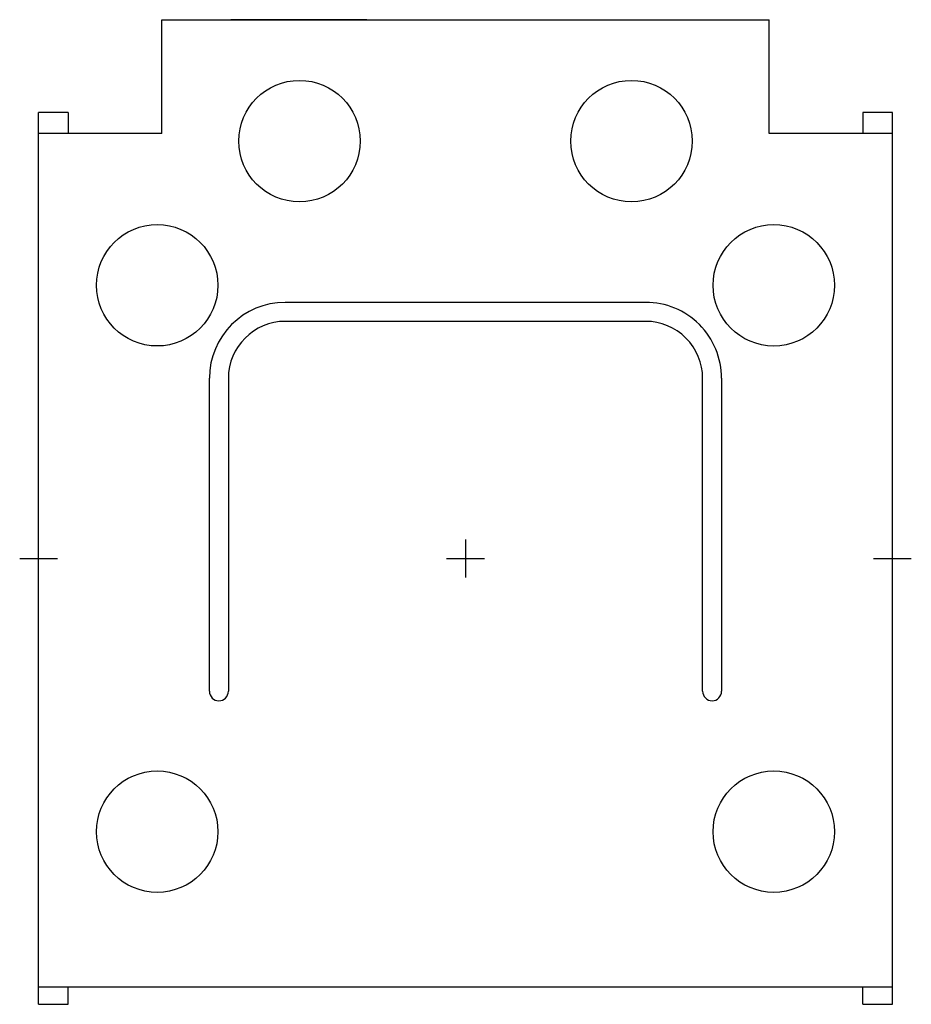
# Model space of a CAD drawing. Extents: x 139.07 to 140.93, y 199.07 to 201.12.
import ezdxf

# ---------------------------------------------------------------- set-up
doc = ezdxf.new("R2010")
doc.units = 0
doc.header["$LTSCALE"] = 10
doc.layers.get('0').update_dxf_attribs({"linetype": 'CONTINUOUS'})

msp = doc.modelspace()

# ---------------------------------------------------------------- linework, layer by layer
at = {"linetype": 'CONTINUOUS'}
for p, q in [((139.37008, 201.118108), (140.62992, 201.118108)), ((139.37008, 200.881888), (139.37008, 201.118108)), ((139.795276, 201.118108), (139.513042, 201.118108)), ((139.795276, 201.118108), (139.795276, 201.118108)), ((140.62992, 200.881888), (140.62992, 201.118108)), ((139.114175, 199.074805), (139.114175, 200.925195)), ((139.175198, 200.925195), (139.114175, 200.925195)), ((139.175198, 200.925195), (139.175198, 200.881888)), ((140.885825, 200.925195), (140.824801, 200.925195)), ((140.824801, 200.925195), (140.824801, 200.881888)), ((140.885825, 199.074805), (140.885825, 200.925195)), ((139.37008, 200.881888), (139.114175, 200.881888)), ((140.885825, 200.881888), (140.62992, 200.881888)), ((140.885825, 200.63398), (140.885825, 200.881888)), ((140.374015, 200.531495), (139.625985, 200.531495)), ((140.374015, 200.492125), (139.625985, 200.492125)), ((140.35589, 200.492125), (140.175039, 200.492125)), ((139.468505, 199.724377), (139.468505, 200.374015)), ((139.507875, 200.374015), (139.507875, 199.724377)), ((140.492125, 199.72441), (140.492125, 200.374015)), ((140.531495, 200.374015), (140.531495, 199.72441)), ((140.885825, 199.110238), (139.114175, 199.110238)), ((139.175198, 199.074805), (139.175198, 199.110238)), ((140.824801, 199.074805), (140.824801, 199.110238)), ((139.114175, 199.074805), (139.175198, 199.074805)), ((140.824801, 199.074805), (140.885825, 199.074805))]:
    msp.add_line(p, q, dxfattribs=at)
for p, q in [((140, 200.03937), (140, 199.96063)), ((139.074805, 200), (139.153545, 200)), ((139.96063, 200), (140.03937, 200)), ((140.846455, 200), (140.925195, 200))]:
    msp.add_line(p, q)
for centre in [(139.655487, 200.86614), (140.344487, 200.86614), (139.360237, 200.566959), (140.639762, 200.566928), (139.360237, 199.433072), (140.639762, 199.433072)]:
    msp.add_circle(centre, 0.125984, dxfattribs=at)
for centre, radius, start, end in [((139.625985, 200.374015), 0.15748, 90, 180), ((140.374015, 200.374015), 0.15748, 0, 90.000022), ((139.625985, 200.374015), 0.11811, 90, 179.99996), ((140.374015, 200.374015), 0.11811, 0, 90.000061), ((139.48819, 199.724377), 0.019685, 180, 0), ((140.51181, 199.72441), 0.019685, 180, 0)]:
    msp.add_arc(centre, radius, start, end, dxfattribs=at)
msp.add_point((139.114175, 200), dxfattribs=at)

doc.saveas('drawing.dxf')
